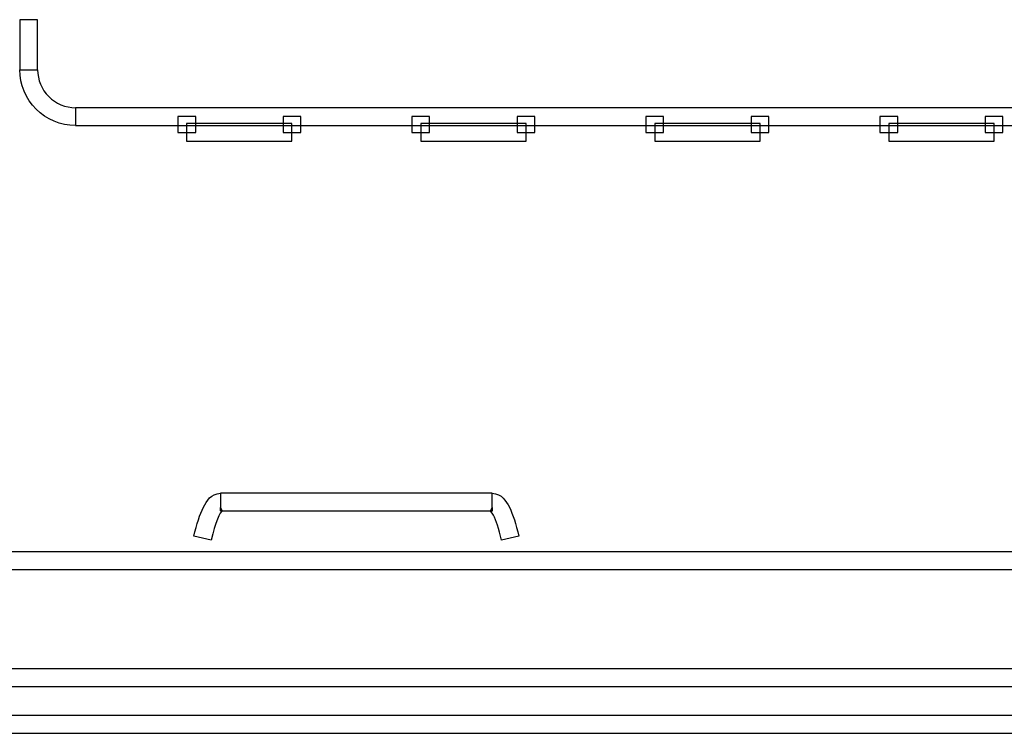
# Model space of a CAD drawing. Units: millimetres. Extents: x 4 to 409, y 5 to 292.
# Drawn here: x 162 to 164, y 260 to 262 of the extents above; entities that cross this region are included whole.
import ezdxf

# ---------------------------------------------------------------- set-up
doc = ezdxf.new("R2010")
doc.units = ezdxf.units.MM
doc.layers.add('Capa_1', color=7, linetype='Continuous')

# ---------------------------------------------------------------- blocks, each defined once
blk = doc.blocks.new('SE2051')
at = {"layer": 'Capa_1', "color": 7, "linetype": 'Continuous'}
for p, q in [((162.2126, 261.4039), (162.2126, 261.3617)), ((167.963, 261.4039), (162.2126, 261.4039)), ((162.2126, 261.3617), (167.963, 261.3617))]:
    blk.add_line(p, q, dxfattribs=at)
blk = doc.blocks.new('SE2050')
at = {"layer": 'Capa_1'}
blk.add_blockref('SE2051', (0, 0), dxfattribs=at)
blk = doc.blocks.new('SE2131')
at = {"layer": 'Capa_1', "color": 7, "linetype": 'Continuous'}
for p, q in [((164.1345, 261.3666), (164.1345, 261.3245)), ((164.3832, 261.3666), (164.1345, 261.3666)), ((164.3832, 261.3245), (164.3832, 261.3666)), ((164.1345, 261.3245), (164.3832, 261.3245))]:
    blk.add_line(p, q, dxfattribs=at)
blk = doc.blocks.new('SE2130')
at = {"layer": 'Capa_1'}
blk.add_blockref('SE2131', (0, 0), dxfattribs=at)
blk = doc.blocks.new('SE2133')
at = {"layer": 'Capa_1', "color": 7, "linetype": 'Continuous'}
for p, q in [((163.5812, 261.3666), (163.5812, 261.3245)), ((163.8301, 261.3666), (163.5812, 261.3666)), ((163.8301, 261.3245), (163.8301, 261.3666)), ((163.5812, 261.3245), (163.8301, 261.3245))]:
    blk.add_line(p, q, dxfattribs=at)
blk = doc.blocks.new('SE2132')
at = {"layer": 'Capa_1'}
blk.add_blockref('SE2133', (0, 0), dxfattribs=at)
blk = doc.blocks.new('SE2135')
at = {"layer": 'Capa_1', "color": 7, "linetype": 'Continuous'}
for p, q in [((163.0284, 261.3666), (163.0284, 261.3245)), ((163.2772, 261.3666), (163.0284, 261.3666)), ((163.2772, 261.3245), (163.2772, 261.3666)), ((163.0284, 261.3245), (163.2772, 261.3245))]:
    blk.add_line(p, q, dxfattribs=at)
blk = doc.blocks.new('SE2134')
at = {"layer": 'Capa_1'}
blk.add_blockref('SE2135', (0, 0), dxfattribs=at)
blk = doc.blocks.new('SE2137')
at = {"layer": 'Capa_1', "color": 7, "linetype": 'Continuous'}
for p, q in [((162.4751, 261.3666), (162.4751, 261.3245)), ((162.7241, 261.3666), (162.4751, 261.3666)), ((162.7241, 261.3245), (162.7241, 261.3666)), ((162.4751, 261.3245), (162.7241, 261.3245))]:
    blk.add_line(p, q, dxfattribs=at)
blk = doc.blocks.new('SE2136')
at = {"layer": 'Capa_1'}
blk.add_blockref('SE2137', (0, 0), dxfattribs=at)
blk = doc.blocks.new('SE2193')
at = {"layer": 'Capa_1', "color": 7, "linetype": 'Continuous'}
for p, q in [((162.5555, 260.4931), (162.5555, 260.4511)), ((163.1973, 260.4931), (162.5555, 260.4931)), ((163.1973, 260.4511), (163.1973, 260.4931)), ((162.5555, 260.4511), (163.1973, 260.4511))]:
    blk.add_line(p, q, dxfattribs=at)
blk = doc.blocks.new('SE2192')
at = {"layer": 'Capa_1'}
blk.add_blockref('SE2193', (0, 0), dxfattribs=at)
blk = doc.blocks.new('SE2203')
at = {"layer": 'Capa_1', "color": 7, "linetype": 'Continuous'}
for p, q in [((168.6821, 260.3548), (161.4942, 260.3548)), ((161.4942, 260.3126), (168.6821, 260.3126))]:
    blk.add_line(p, q, dxfattribs=at)
blk = doc.blocks.new('SE2202')
at = {"layer": 'Capa_1'}
blk.add_blockref('SE2203', (0, 0), dxfattribs=at)
blk = doc.blocks.new('SE2221')
at = {"layer": 'Capa_1', "color": 7, "linetype": 'Continuous'}
for p, q in [((168.6819, 260.0783), (161.4938, 260.0783)), ((161.4938, 260.0362), (168.6819, 260.0362))]:
    blk.add_line(p, q, dxfattribs=at)
blk = doc.blocks.new('SE2220')
at = {"layer": 'Capa_1'}
blk.add_blockref('SE2221', (0, 0), dxfattribs=at)
blk = doc.blocks.new('SE2243')
at = {"layer": 'Capa_1', "color": 7, "linetype": 'Continuous'}
for p, q in [((168.6821, 259.9678), (161.4942, 259.9678)), ((161.4942, 259.9257), (168.6821, 259.9257))]:
    blk.add_line(p, q, dxfattribs=at)
blk = doc.blocks.new('SE2242')
at = {"layer": 'Capa_1'}
blk.add_blockref('SE2243', (0, 0), dxfattribs=at)
blk = doc.blocks.new('SE2329')
at = {"layer": 'Capa_1', "color": 7, "linetype": 'Continuous'}
for p, q in [((164.3619, 261.3829), (164.3619, 261.3457)), ((164.4039, 261.3829), (164.3619, 261.3829)), ((164.4039, 261.3457), (164.4039, 261.3829)), ((164.3619, 261.3457), (164.4039, 261.3457))]:
    blk.add_line(p, q, dxfattribs=at)
blk = doc.blocks.new('SE2328')
at = {"layer": 'Capa_1'}
blk.add_blockref('SE2329', (0, 0), dxfattribs=at)
blk = doc.blocks.new('SE2331')
at = {"layer": 'Capa_1', "color": 7, "linetype": 'Continuous'}
for p, q in [((164.1134, 261.3829), (164.1134, 261.3457)), ((164.1555, 261.3829), (164.1134, 261.3829)), ((164.1555, 261.3457), (164.1555, 261.3829)), ((164.1134, 261.3457), (164.1555, 261.3457))]:
    blk.add_line(p, q, dxfattribs=at)
blk = doc.blocks.new('SE2330')
at = {"layer": 'Capa_1'}
blk.add_blockref('SE2331', (0, 0), dxfattribs=at)
blk = doc.blocks.new('SE2337')
at = {"layer": 'Capa_1', "color": 7, "linetype": 'Continuous'}
for p, q in [((163.809, 261.3829), (163.809, 261.3457)), ((163.851, 261.3829), (163.809, 261.3829)), ((163.851, 261.3457), (163.851, 261.3829)), ((163.809, 261.3457), (163.851, 261.3457))]:
    blk.add_line(p, q, dxfattribs=at)
blk = doc.blocks.new('SE2336')
at = {"layer": 'Capa_1'}
blk.add_blockref('SE2337', (0, 0), dxfattribs=at)
blk = doc.blocks.new('SE2339')
at = {"layer": 'Capa_1', "color": 7, "linetype": 'Continuous'}
for p, q in [((163.5601, 261.3829), (163.5601, 261.3457)), ((163.6022, 261.3829), (163.5601, 261.3829)), ((163.6022, 261.3457), (163.6022, 261.3829)), ((163.5601, 261.3457), (163.6022, 261.3457))]:
    blk.add_line(p, q, dxfattribs=at)
blk = doc.blocks.new('SE2338')
at = {"layer": 'Capa_1'}
blk.add_blockref('SE2339', (0, 0), dxfattribs=at)
blk = doc.blocks.new('SE2347')
at = {"layer": 'Capa_1', "color": 7, "linetype": 'Continuous'}
for p, q in [((163.2561, 261.3829), (163.2561, 261.3457)), ((163.2983, 261.3829), (163.2561, 261.3829)), ((163.2983, 261.3457), (163.2983, 261.3829)), ((163.2561, 261.3457), (163.2983, 261.3457))]:
    blk.add_line(p, q, dxfattribs=at)
blk = doc.blocks.new('SE2346')
at = {"layer": 'Capa_1'}
blk.add_blockref('SE2347', (0, 0), dxfattribs=at)
blk = doc.blocks.new('SE2349')
at = {"layer": 'Capa_1', "color": 7, "linetype": 'Continuous'}
for p, q in [((163.0072, 261.3829), (163.0072, 261.3457)), ((163.0492, 261.3829), (163.0072, 261.3829)), ((163.0492, 261.3457), (163.0492, 261.3829)), ((163.0072, 261.3457), (163.0492, 261.3457))]:
    blk.add_line(p, q, dxfattribs=at)
blk = doc.blocks.new('SE2348')
at = {"layer": 'Capa_1'}
blk.add_blockref('SE2349', (0, 0), dxfattribs=at)
blk = doc.blocks.new('SE2355')
at = {"layer": 'Capa_1', "color": 7, "linetype": 'Continuous'}
for p, q in [((162.7032, 261.3829), (162.7032, 261.3457)), ((162.7452, 261.3829), (162.7032, 261.3829)), ((162.7452, 261.3457), (162.7452, 261.3829)), ((162.7032, 261.3457), (162.7452, 261.3457))]:
    blk.add_line(p, q, dxfattribs=at)
blk = doc.blocks.new('SE2354')
at = {"layer": 'Capa_1'}
blk.add_blockref('SE2355', (0, 0), dxfattribs=at)
blk = doc.blocks.new('SE2357')
at = {"layer": 'Capa_1', "color": 7, "linetype": 'Continuous'}
for p, q in [((162.4543, 261.3829), (162.4543, 261.3457)), ((162.4967, 261.3829), (162.4543, 261.3829)), ((162.4967, 261.3457), (162.4967, 261.3829)), ((162.4543, 261.3457), (162.4967, 261.3457))]:
    blk.add_line(p, q, dxfattribs=at)
blk = doc.blocks.new('SE2356')
at = {"layer": 'Capa_1'}
blk.add_blockref('SE2357', (0, 0), dxfattribs=at)
blk = doc.blocks.new('SE2411')
at = {"layer": 'Capa_1', "color": 7, "linetype": 'Continuous'}
for p, q in [((162.0814, 261.6119), (162.0814, 261.4935)), ((162.1234, 261.6119), (162.0814, 261.6119)), ((162.1234, 261.4935), (162.1234, 261.6119)), ((162.0814, 261.4935), (162.1234, 261.4935))]:
    blk.add_line(p, q, dxfattribs=at)
blk = doc.blocks.new('SE2410')
at = {"layer": 'Capa_1'}
blk.add_blockref('SE2411', (0, 0), dxfattribs=at)
blk = doc.blocks.new('SE3777')
at = {"layer": 'Capa_1', "color": 7, "linetype": 'Continuous'}
for p, q in [((162.2126, 261.4039), (162.2126, 261.3617)), ((167.963, 261.4039), (162.2126, 261.4039)), ((162.2126, 261.3617), (167.963, 261.3617))]:
    blk.add_line(p, q, dxfattribs=at)
blk = doc.blocks.new('SE3776')
at = {"layer": 'Capa_1'}
blk.add_blockref('SE3777', (0, 0), dxfattribs=at)
blk = doc.blocks.new('SE3857')
at = {"layer": 'Capa_1', "color": 7, "linetype": 'Continuous'}
for p, q in [((164.1345, 261.3666), (164.1345, 261.3245)), ((164.3832, 261.3666), (164.1345, 261.3666)), ((164.3832, 261.3245), (164.3832, 261.3666)), ((164.1345, 261.3245), (164.3832, 261.3245))]:
    blk.add_line(p, q, dxfattribs=at)
blk = doc.blocks.new('SE3856')
at = {"layer": 'Capa_1'}
blk.add_blockref('SE3857', (0, 0), dxfattribs=at)
blk = doc.blocks.new('SE3859')
at = {"layer": 'Capa_1', "color": 7, "linetype": 'Continuous'}
for p, q in [((163.5812, 261.3666), (163.5812, 261.3245)), ((163.8301, 261.3666), (163.5812, 261.3666)), ((163.8301, 261.3245), (163.8301, 261.3666)), ((163.5812, 261.3245), (163.8301, 261.3245))]:
    blk.add_line(p, q, dxfattribs=at)
blk = doc.blocks.new('SE3858')
at = {"layer": 'Capa_1'}
blk.add_blockref('SE3859', (0, 0), dxfattribs=at)
blk = doc.blocks.new('SE3861')
at = {"layer": 'Capa_1', "color": 7, "linetype": 'Continuous'}
for p, q in [((163.0284, 261.3666), (163.0284, 261.3245)), ((163.2772, 261.3666), (163.0284, 261.3666)), ((163.2772, 261.3245), (163.2772, 261.3666)), ((163.0284, 261.3245), (163.2772, 261.3245))]:
    blk.add_line(p, q, dxfattribs=at)
blk = doc.blocks.new('SE3860')
at = {"layer": 'Capa_1'}
blk.add_blockref('SE3861', (0, 0), dxfattribs=at)
blk = doc.blocks.new('SE3863')
at = {"layer": 'Capa_1', "color": 7, "linetype": 'Continuous'}
for p, q in [((162.4751, 261.3666), (162.4751, 261.3245)), ((162.7241, 261.3666), (162.4751, 261.3666)), ((162.7241, 261.3245), (162.7241, 261.3666)), ((162.4751, 261.3245), (162.7241, 261.3245))]:
    blk.add_line(p, q, dxfattribs=at)
blk = doc.blocks.new('SE3862')
at = {"layer": 'Capa_1'}
blk.add_blockref('SE3863', (0, 0), dxfattribs=at)
blk = doc.blocks.new('SE3897')
at = {"layer": 'Capa_1', "color": 7, "linetype": 'Continuous'}
for p, q in [((162.5555, 260.4931), (162.5555, 260.4511)), ((163.1973, 260.4931), (162.5555, 260.4931)), ((163.1973, 260.4511), (163.1973, 260.4931)), ((162.5555, 260.4511), (163.1973, 260.4511))]:
    blk.add_line(p, q, dxfattribs=at)
blk = doc.blocks.new('SE3896')
at = {"layer": 'Capa_1'}
blk.add_blockref('SE3897', (0, 0), dxfattribs=at)
blk = doc.blocks.new('SE3907')
at = {"layer": 'Capa_1', "color": 7, "linetype": 'Continuous'}
for p, q in [((168.6821, 260.3548), (161.4942, 260.3548)), ((161.4942, 260.3126), (168.6821, 260.3126))]:
    blk.add_line(p, q, dxfattribs=at)
blk = doc.blocks.new('SE3906')
at = {"layer": 'Capa_1'}
blk.add_blockref('SE3907', (0, 0), dxfattribs=at)
blk = doc.blocks.new('SE3925')
at = {"layer": 'Capa_1', "color": 7, "linetype": 'Continuous'}
for p, q in [((168.6819, 260.0783), (161.4938, 260.0783)), ((161.4938, 260.0362), (168.6819, 260.0362))]:
    blk.add_line(p, q, dxfattribs=at)
blk = doc.blocks.new('SE3924')
at = {"layer": 'Capa_1'}
blk.add_blockref('SE3925', (0, 0), dxfattribs=at)
blk = doc.blocks.new('SE3947')
at = {"layer": 'Capa_1', "color": 7, "linetype": 'Continuous'}
for p, q in [((168.6821, 259.9678), (161.4942, 259.9678)), ((161.4942, 259.9257), (168.6821, 259.9257))]:
    blk.add_line(p, q, dxfattribs=at)
blk = doc.blocks.new('SE3946')
at = {"layer": 'Capa_1'}
blk.add_blockref('SE3947', (0, 0), dxfattribs=at)
blk = doc.blocks.new('SE4051')
at = {"layer": 'Capa_1', "color": 7, "linetype": 'Continuous'}
for p, q in [((164.3619, 261.3829), (164.3619, 261.3457)), ((164.4039, 261.3829), (164.3619, 261.3829)), ((164.4039, 261.3457), (164.4039, 261.3829)), ((164.3619, 261.3457), (164.4039, 261.3457))]:
    blk.add_line(p, q, dxfattribs=at)
blk = doc.blocks.new('SE4050')
at = {"layer": 'Capa_1'}
blk.add_blockref('SE4051', (0, 0), dxfattribs=at)
blk = doc.blocks.new('SE4053')
at = {"layer": 'Capa_1', "color": 7, "linetype": 'Continuous'}
for p, q in [((164.1134, 261.3829), (164.1134, 261.3457)), ((164.1555, 261.3829), (164.1134, 261.3829)), ((164.1555, 261.3457), (164.1555, 261.3829)), ((164.1134, 261.3457), (164.1555, 261.3457))]:
    blk.add_line(p, q, dxfattribs=at)
blk = doc.blocks.new('SE4052')
at = {"layer": 'Capa_1'}
blk.add_blockref('SE4053', (0, 0), dxfattribs=at)
blk = doc.blocks.new('SE4059')
at = {"layer": 'Capa_1', "color": 7, "linetype": 'Continuous'}
for p, q in [((163.809, 261.3829), (163.809, 261.3457)), ((163.851, 261.3829), (163.809, 261.3829)), ((163.851, 261.3457), (163.851, 261.3829)), ((163.809, 261.3457), (163.851, 261.3457))]:
    blk.add_line(p, q, dxfattribs=at)
blk = doc.blocks.new('SE4058')
at = {"layer": 'Capa_1'}
blk.add_blockref('SE4059', (0, 0), dxfattribs=at)
blk = doc.blocks.new('SE4063')
at = {"layer": 'Capa_1', "color": 7, "linetype": 'Continuous'}
for p, q in [((163.5601, 261.3829), (163.5601, 261.3457)), ((163.6022, 261.3829), (163.5601, 261.3829)), ((163.6022, 261.3457), (163.6022, 261.3829)), ((163.5601, 261.3457), (163.6022, 261.3457))]:
    blk.add_line(p, q, dxfattribs=at)
blk = doc.blocks.new('SE4062')
at = {"layer": 'Capa_1'}
blk.add_blockref('SE4063', (0, 0), dxfattribs=at)
blk = doc.blocks.new('SE4071')
at = {"layer": 'Capa_1', "color": 7, "linetype": 'Continuous'}
for p, q in [((163.2561, 261.3829), (163.2561, 261.3457)), ((163.2983, 261.3829), (163.2561, 261.3829)), ((163.2983, 261.3457), (163.2983, 261.3829)), ((163.2561, 261.3457), (163.2983, 261.3457))]:
    blk.add_line(p, q, dxfattribs=at)
blk = doc.blocks.new('SE4070')
at = {"layer": 'Capa_1'}
blk.add_blockref('SE4071', (0, 0), dxfattribs=at)
blk = doc.blocks.new('SE4075')
at = {"layer": 'Capa_1', "color": 7, "linetype": 'Continuous'}
for p, q in [((163.0072, 261.3829), (163.0072, 261.3457)), ((163.0492, 261.3829), (163.0072, 261.3829)), ((163.0492, 261.3457), (163.0492, 261.3829)), ((163.0072, 261.3457), (163.0492, 261.3457))]:
    blk.add_line(p, q, dxfattribs=at)
blk = doc.blocks.new('SE4074')
at = {"layer": 'Capa_1'}
blk.add_blockref('SE4075', (0, 0), dxfattribs=at)
blk = doc.blocks.new('SE4081')
at = {"layer": 'Capa_1', "color": 7, "linetype": 'Continuous'}
for p, q in [((162.7032, 261.3829), (162.7032, 261.3457)), ((162.7452, 261.3829), (162.7032, 261.3829)), ((162.7452, 261.3457), (162.7452, 261.3829)), ((162.7032, 261.3457), (162.7452, 261.3457))]:
    blk.add_line(p, q, dxfattribs=at)
blk = doc.blocks.new('SE4080')
at = {"layer": 'Capa_1'}
blk.add_blockref('SE4081', (0, 0), dxfattribs=at)
blk = doc.blocks.new('SE4083')
at = {"layer": 'Capa_1', "color": 7, "linetype": 'Continuous'}
for p, q in [((162.4543, 261.3829), (162.4543, 261.3457)), ((162.4967, 261.3829), (162.4543, 261.3829)), ((162.4967, 261.3457), (162.4967, 261.3829)), ((162.4543, 261.3457), (162.4967, 261.3457))]:
    blk.add_line(p, q, dxfattribs=at)
blk = doc.blocks.new('SE4082')
at = {"layer": 'Capa_1'}
blk.add_blockref('SE4083', (0, 0), dxfattribs=at)
blk = doc.blocks.new('SE4153')
at = {"layer": 'Capa_1', "color": 7, "linetype": 'Continuous'}
for p, q in [((162.0814, 261.6119), (162.0814, 261.4935)), ((162.1234, 261.6119), (162.0814, 261.6119)), ((162.1234, 261.4935), (162.1234, 261.6119)), ((162.0814, 261.4935), (162.1234, 261.4935))]:
    blk.add_line(p, q, dxfattribs=at)
blk = doc.blocks.new('SE4152')
at = {"layer": 'Capa_1'}
blk.add_blockref('SE4153', (0, 0), dxfattribs=at)

msp = doc.modelspace()

# ---------------------------------------------------------------- linework, layer by layer
at = {"layer": 'Capa_1', "color": 7, "linetype": 'Continuous'}
for p, q in [((162.2126, 261.4039), (162.2126, 261.3617)), ((167.963, 261.4039), (162.2126, 261.4039)), ((162.2126, 261.4039), (162.2126, 261.3617)), ((167.963, 261.4039), (162.2126, 261.4039)), ((162.2126, 261.3617), (167.963, 261.3617)), ((162.2126, 261.3617), (167.963, 261.3617)), ((162.4751, 261.3666), (162.4751, 261.3245)), ((162.7241, 261.3666), (162.4751, 261.3666)), ((162.4751, 261.3666), (162.4751, 261.3245)), ((162.7241, 261.3666), (162.4751, 261.3666)), ((162.7241, 261.3245), (162.7241, 261.3666)), ((162.7241, 261.3245), (162.7241, 261.3666)), ((163.0284, 261.3666), (163.0284, 261.3245)), ((163.2772, 261.3666), (163.0284, 261.3666)), ((163.0284, 261.3666), (163.0284, 261.3245)), ((163.2772, 261.3666), (163.0284, 261.3666)), ((163.2772, 261.3245), (163.2772, 261.3666)), ((163.2772, 261.3245), (163.2772, 261.3666)), ((163.5812, 261.3666), (163.5812, 261.3245)), ((163.8301, 261.3666), (163.5812, 261.3666)), ((163.5812, 261.3666), (163.5812, 261.3245)), ((163.8301, 261.3666), (163.5812, 261.3666)), ((163.8301, 261.3245), (163.8301, 261.3666)), ((163.8301, 261.3245), (163.8301, 261.3666)), ((164.1345, 261.3666), (164.1345, 261.3245)), ((164.3832, 261.3666), (164.1345, 261.3666)), ((164.1345, 261.3666), (164.1345, 261.3245)), ((164.3832, 261.3666), (164.1345, 261.3666)), ((164.3832, 261.3245), (164.3832, 261.3666)), ((164.3832, 261.3245), (164.3832, 261.3666)), ((162.4751, 261.3245), (162.7241, 261.3245)), ((162.4751, 261.3245), (162.7241, 261.3245)), ((163.0284, 261.3245), (163.2772, 261.3245)), ((163.0284, 261.3245), (163.2772, 261.3245)), ((163.5812, 261.3245), (163.8301, 261.3245)), ((163.5812, 261.3245), (163.8301, 261.3245)), ((164.1345, 261.3245), (164.3832, 261.3245)), ((164.1345, 261.3245), (164.3832, 261.3245)), ((162.5555, 260.4931), (162.5555, 260.4511)), ((163.1973, 260.4931), (162.5555, 260.4931)), ((162.5555, 260.4931), (162.5555, 260.4511)), ((163.1973, 260.4931), (162.5555, 260.4931)), ((163.1973, 260.4511), (163.1973, 260.4931)), ((163.1973, 260.4511), (163.1973, 260.4931)), ((162.5555, 260.4511), (163.1973, 260.4511)), ((162.5555, 260.4511), (163.1973, 260.4511)), ((168.6821, 260.3548), (161.4942, 260.3548)), ((168.6821, 260.3548), (161.4942, 260.3548)), ((161.4942, 260.3126), (168.6821, 260.3126)), ((161.4942, 260.3126), (168.6821, 260.3126)), ((168.6819, 260.0783), (161.4938, 260.0783)), ((168.6819, 260.0783), (161.4938, 260.0783)), ((161.4938, 260.0362), (168.6819, 260.0362)), ((161.4938, 260.0362), (168.6819, 260.0362)), ((168.6821, 259.9678), (161.4942, 259.9678)), ((168.6821, 259.9678), (161.4942, 259.9678)), ((161.4942, 259.9257), (168.6821, 259.9257)), ((161.4942, 259.9257), (168.6821, 259.9257))]:
    msp.add_line(p, q, dxfattribs=at)
for points, knots in [([(162.2126, 261.3619), (162.1779, 261.3619), (162.1444, 261.3756), (162.1199, 261.4006), (162.0949, 261.425), (162.0814, 261.4586), (162.0814, 261.4935)], [0, 0, 0, 0, 0.5, 0.5, 0.5, 1, 1, 1, 1]), ([(162.2126, 261.3619), (162.1779, 261.3619), (162.1444, 261.3756), (162.1199, 261.4006), (162.0949, 261.425), (162.0814, 261.4586), (162.0814, 261.4935)], [0, 0, 0, 0, 0.5, 0.5, 0.5, 1, 1, 1, 1]), ([(162.1233, 261.4935), (162.1233, 261.47), (162.1326, 261.4469), (162.1495, 261.4301), (162.166, 261.4136), (162.1893, 261.404), (162.2126, 261.404)], [0, 0, 0, 0, 0.5, 0.5, 0.5, 1, 1, 1, 1]), ([(162.1233, 261.4935), (162.1233, 261.47), (162.1326, 261.4469), (162.1495, 261.4301), (162.166, 261.4136), (162.1893, 261.404), (162.2126, 261.404)], [0, 0, 0, 0, 0.5, 0.5, 0.5, 1, 1, 1, 1]), ([(162.5593, 260.4517), (162.5593, 260.4517), (162.5589, 260.452), (162.5589, 260.452), (162.5589, 260.452), (162.5593, 260.4517), (162.5593, 260.4517), (162.5593, 260.4517), (162.5589, 260.452), (162.5589, 260.452), (162.5589, 260.452), (162.5593, 260.4517), (162.5593, 260.4517), (162.5551, 260.4492), (162.5424, 260.4233), (162.5335, 260.3819), (162.5335, 260.3819), (162.4924, 260.3915), (162.4924, 260.3915), (162.4992, 260.4205), (162.5064, 260.4429), (162.5149, 260.4597), (162.5229, 260.4755), (162.5326, 260.4914), (162.5555, 260.4931), (162.5555, 260.4931), (162.5555, 260.451), (162.5555, 260.451)], [0, 0, 0, 0, 0.111111, 0.111111, 0.111111, 0.222222, 0.222222, 0.222222, 0.333333, 0.333333, 0.333333, 0.444444, 0.444444, 0.444444, 0.555556, 0.555556, 0.555556, 0.666667, 0.666667, 0.666667, 0.777778, 0.777778, 0.777778, 0.888889, 0.888889, 0.888889, 1, 1, 1, 1]), ([(162.5555, 260.4593), (162.5555, 260.4593), (162.5593, 260.4517), (162.5593, 260.4517), (162.5593, 260.4517), (162.5555, 260.451), (162.5555, 260.451), (162.5555, 260.451), (162.5555, 260.4593), (162.5555, 260.4593), (162.5555, 260.4593), (162.5593, 260.4517), (162.5593, 260.4517), (162.5593, 260.4517), (162.5589, 260.452), (162.5589, 260.452), (162.5589, 260.452), (162.5593, 260.4517), (162.5593, 260.4517), (162.5593, 260.4517), (162.5589, 260.452), (162.5589, 260.452), (162.5589, 260.452), (162.5593, 260.4517), (162.5593, 260.4517), (162.5551, 260.4492), (162.5424, 260.4233), (162.5335, 260.3819), (162.5335, 260.3819), (162.4924, 260.3915), (162.4924, 260.3915), (162.4992, 260.4205), (162.5064, 260.4429), (162.5149, 260.4597), (162.5229, 260.4755), (162.5326, 260.4914), (162.5555, 260.4931), (162.5555, 260.4931), (162.5555, 260.451), (162.5555, 260.451)], [0, 0, 0, 0, 0.076923, 0.076923, 0.076923, 0.153846, 0.153846, 0.153846, 0.230769, 0.230769, 0.230769, 0.307692, 0.307692, 0.307692, 0.384615, 0.384615, 0.384615, 0.461538, 0.461538, 0.461538, 0.538462, 0.538462, 0.538462, 0.615385, 0.615385, 0.615385, 0.692308, 0.692308, 0.692308, 0.769231, 0.769231, 0.769231, 0.846154, 0.846154, 0.846154, 0.923077, 0.923077, 0.923077, 1, 1, 1, 1]), ([(162.4924, 260.3915), (162.4992, 260.4205), (162.5064, 260.4429), (162.5149, 260.4597), (162.5229, 260.4755), (162.5326, 260.4914), (162.5555, 260.4931)], [0, 0, 0, 0, 0.5, 0.5, 0.5, 1, 1, 1, 1]), ([(162.5593, 260.4517), (162.5593, 260.4517), (162.5589, 260.452), (162.5589, 260.452), (162.5589, 260.452), (162.5593, 260.4517), (162.5593, 260.4517), (162.5593, 260.4517), (162.5589, 260.452), (162.5589, 260.452), (162.5589, 260.452), (162.5593, 260.4517), (162.5593, 260.4517), (162.5551, 260.4492), (162.5424, 260.4233), (162.5335, 260.3819), (162.5335, 260.3819), (162.4924, 260.3915), (162.4924, 260.3915), (162.4992, 260.4205), (162.5064, 260.4429), (162.5149, 260.4597), (162.5229, 260.4755), (162.5326, 260.4914), (162.5555, 260.4931), (162.5555, 260.4931), (162.5555, 260.451), (162.5555, 260.451)], [0, 0, 0, 0, 0.111111, 0.111111, 0.111111, 0.222222, 0.222222, 0.222222, 0.333333, 0.333333, 0.333333, 0.444444, 0.444444, 0.444444, 0.555556, 0.555556, 0.555556, 0.666667, 0.666667, 0.666667, 0.777778, 0.777778, 0.777778, 0.888889, 0.888889, 0.888889, 1, 1, 1, 1]), ([(162.5555, 260.4593), (162.5555, 260.4593), (162.5593, 260.4517), (162.5593, 260.4517), (162.5593, 260.4517), (162.5555, 260.451), (162.5555, 260.451), (162.5555, 260.451), (162.5555, 260.4593), (162.5555, 260.4593), (162.5555, 260.4593), (162.5593, 260.4517), (162.5593, 260.4517), (162.5593, 260.4517), (162.5589, 260.452), (162.5589, 260.452), (162.5589, 260.452), (162.5593, 260.4517), (162.5593, 260.4517), (162.5593, 260.4517), (162.5589, 260.452), (162.5589, 260.452), (162.5589, 260.452), (162.5593, 260.4517), (162.5593, 260.4517), (162.5551, 260.4492), (162.5424, 260.4233), (162.5335, 260.3819), (162.5335, 260.3819), (162.4924, 260.3915), (162.4924, 260.3915), (162.4992, 260.4205), (162.5064, 260.4429), (162.5149, 260.4597), (162.5229, 260.4755), (162.5326, 260.4914), (162.5555, 260.4931), (162.5555, 260.4931), (162.5555, 260.451), (162.5555, 260.451)], [0, 0, 0, 0, 0.076923, 0.076923, 0.076923, 0.153846, 0.153846, 0.153846, 0.230769, 0.230769, 0.230769, 0.307692, 0.307692, 0.307692, 0.384615, 0.384615, 0.384615, 0.461538, 0.461538, 0.461538, 0.538462, 0.538462, 0.538462, 0.615385, 0.615385, 0.615385, 0.692308, 0.692308, 0.692308, 0.769231, 0.769231, 0.769231, 0.846154, 0.846154, 0.846154, 0.923077, 0.923077, 0.923077, 1, 1, 1, 1]), ([(162.4924, 260.3915), (162.4992, 260.4205), (162.5064, 260.4429), (162.5149, 260.4597), (162.5229, 260.4755), (162.5326, 260.4914), (162.5555, 260.4931)], [0, 0, 0, 0, 0.5, 0.5, 0.5, 1, 1, 1, 1]), ([(163.1973, 260.4509), (163.1973, 260.4509), (163.1935, 260.4517), (163.1935, 260.4517), (163.1935, 260.4517), (163.1973, 260.4595), (163.1973, 260.4595), (163.1973, 260.4595), (163.1973, 260.4509), (163.1973, 260.4509), (163.1973, 260.4509), (163.1973, 260.4931), (163.1973, 260.4931)], [0, 0, 0, 0, 0.25, 0.25, 0.25, 0.5, 0.5, 0.5, 0.75, 0.75, 0.75, 1, 1, 1, 1]), ([(163.1973, 260.4509), (163.1973, 260.4509), (163.1935, 260.4517), (163.1935, 260.4517), (163.1935, 260.4517), (163.1973, 260.4595), (163.1973, 260.4595), (163.1973, 260.4595), (163.1973, 260.4509), (163.1973, 260.4509), (163.1973, 260.4509), (163.1973, 260.4931), (163.1973, 260.4931)], [0, 0, 0, 0, 0.25, 0.25, 0.25, 0.5, 0.5, 0.5, 0.75, 0.75, 0.75, 1, 1, 1, 1]), ([(163.1973, 260.4931), (163.2206, 260.4912), (163.2295, 260.4754), (163.2379, 260.4597), (163.2464, 260.4426), (163.2536, 260.4205), (163.2599, 260.3913)], [0, 0, 0, 0, 0.5, 0.5, 0.5, 1, 1, 1, 1]), ([(163.1973, 260.4931), (163.2206, 260.4912), (163.2295, 260.4754), (163.2379, 260.4597), (163.2464, 260.4426), (163.2536, 260.4205), (163.2599, 260.3913)], [0, 0, 0, 0, 0.5, 0.5, 0.5, 1, 1, 1, 1]), ([(162.5593, 260.4517), (162.5593, 260.4517), (162.5589, 260.452), (162.5589, 260.452), (162.5589, 260.452), (162.5593, 260.4517), (162.5593, 260.4517), (162.5593, 260.4517), (162.5589, 260.452), (162.5589, 260.452), (162.5589, 260.452), (162.5593, 260.4517), (162.5593, 260.4517), (162.5551, 260.4492), (162.5424, 260.4233), (162.5335, 260.3819)], [0, 0, 0, 0, 0.2, 0.2, 0.2, 0.4, 0.4, 0.4, 0.6, 0.6, 0.6, 0.8, 0.8, 0.8, 1, 1, 1, 1]), ([(162.5593, 260.4517), (162.5593, 260.4517), (162.5589, 260.452), (162.5589, 260.452), (162.5589, 260.452), (162.5593, 260.4517), (162.5593, 260.4517), (162.5593, 260.4517), (162.5589, 260.452), (162.5589, 260.452), (162.5589, 260.452), (162.5593, 260.4517), (162.5593, 260.4517), (162.5551, 260.4492), (162.5424, 260.4233), (162.5335, 260.3819)], [0, 0, 0, 0, 0.2, 0.2, 0.2, 0.4, 0.4, 0.4, 0.6, 0.6, 0.6, 0.8, 0.8, 0.8, 1, 1, 1, 1]), ([(162.5555, 260.4593), (162.5555, 260.4593), (162.5593, 260.4517), (162.5593, 260.4517), (162.5593, 260.4517), (162.5555, 260.451), (162.5555, 260.451), (162.5555, 260.451), (162.5555, 260.4593), (162.5555, 260.4593), (162.5555, 260.4593), (162.5593, 260.4517), (162.5593, 260.4517)], [0, 0, 0, 0, 0.25, 0.25, 0.25, 0.5, 0.5, 0.5, 0.75, 0.75, 0.75, 1, 1, 1, 1]), ([(162.5555, 260.4593), (162.5555, 260.4593), (162.5593, 260.4517), (162.5593, 260.4517), (162.5593, 260.4517), (162.5555, 260.451), (162.5555, 260.451), (162.5555, 260.451), (162.5555, 260.4593), (162.5555, 260.4593), (162.5555, 260.4593), (162.5593, 260.4517), (162.5593, 260.4517)], [0, 0, 0, 0, 0.25, 0.25, 0.25, 0.5, 0.5, 0.5, 0.75, 0.75, 0.75, 1, 1, 1, 1]), ([(162.5555, 260.4593), (162.5555, 260.4593), (162.5593, 260.4517), (162.5593, 260.4517), (162.5593, 260.4517), (162.5555, 260.451), (162.5555, 260.451), (162.5555, 260.451), (162.5555, 260.4593), (162.5555, 260.4593), (162.5555, 260.4593), (162.5593, 260.4517), (162.5593, 260.4517)], [0, 0, 0, 0, 0.25, 0.25, 0.25, 0.5, 0.5, 0.5, 0.75, 0.75, 0.75, 1, 1, 1, 1]), ([(162.5555, 260.4593), (162.5555, 260.4593), (162.5593, 260.4517), (162.5593, 260.4517), (162.5593, 260.4517), (162.5555, 260.451), (162.5555, 260.451), (162.5555, 260.451), (162.5555, 260.4593), (162.5555, 260.4593), (162.5555, 260.4593), (162.5593, 260.4517), (162.5593, 260.4517)], [0, 0, 0, 0, 0.25, 0.25, 0.25, 0.5, 0.5, 0.5, 0.75, 0.75, 0.75, 1, 1, 1, 1]), ([(163.1935, 260.4517), (163.1935, 260.4517), (163.1973, 260.4595), (163.1973, 260.4595), (163.1973, 260.4595), (163.1973, 260.4509), (163.1973, 260.4509)], [0, 0, 0, 0, 0.5, 0.5, 0.5, 1, 1, 1, 1]), ([(163.1935, 260.4517), (163.1935, 260.4517), (163.1973, 260.4595), (163.1973, 260.4595), (163.1973, 260.4595), (163.1973, 260.4509), (163.1973, 260.4509)], [0, 0, 0, 0, 0.5, 0.5, 0.5, 1, 1, 1, 1])]:
    msp.add_open_spline(points, degree=3, knots=knots, dxfattribs=at)
for points in [[(162.0814, 261.4935), (162.0814, 261.4935), (162.1233, 261.4935), (162.1233, 261.4935)], [(162.0814, 261.4935), (162.0814, 261.4935), (162.1233, 261.4935), (162.1233, 261.4935)], [(162.2126, 261.404), (162.2126, 261.404), (162.2126, 261.3619), (162.2126, 261.3619)], [(162.2126, 261.404), (162.2126, 261.404), (162.2126, 261.3619), (162.2126, 261.3619)], [(162.5555, 260.4931), (162.5555, 260.4931), (162.5555, 260.451), (162.5555, 260.451)], [(162.5555, 260.4931), (162.5555, 260.4931), (162.5555, 260.451), (162.5555, 260.451)], [(163.2002, 260.4408), (163.2002, 260.4408), (163.1935, 260.4515), (163.1935, 260.4515)], [(163.2002, 260.4408), (163.2002, 260.4408), (163.1935, 260.4515), (163.1935, 260.4515)], [(163.2189, 260.3818), (163.2129, 260.409), (163.2062, 260.4291), (163.2002, 260.4408)], [(163.2189, 260.3818), (163.2129, 260.409), (163.2062, 260.4291), (163.2002, 260.4408)], [(162.5335, 260.3819), (162.5335, 260.3819), (162.4924, 260.3915), (162.4924, 260.3915)], [(162.5335, 260.3819), (162.5335, 260.3819), (162.4924, 260.3915), (162.4924, 260.3915)], [(163.2599, 260.3913), (163.2599, 260.3913), (163.2189, 260.3818), (163.2189, 260.3818)], [(163.2599, 260.3913), (163.2599, 260.3913), (163.2189, 260.3818), (163.2189, 260.3818)]]:
    msp.add_open_spline(points, degree=3, dxfattribs=at)

# ---------------------------------------------------------------- block references
for name in ['SE2410', 'SE4152', 'SE2050', 'SE3776', 'SE2356', 'SE4082', 'SE2354', 'SE4080', 'SE2348', 'SE4074', 'SE2346', 'SE4070', 'SE2338', 'SE4062', 'SE2336', 'SE4058', 'SE2330', 'SE4052', 'SE2328', 'SE4050', 'SE2136', 'SE3862', 'SE2134', 'SE3860', 'SE2132', 'SE3858', 'SE2130', 'SE3856', 'SE2192', 'SE3896', 'SE2202', 'SE3906', 'SE2220', 'SE3924', 'SE2242', 'SE3946']:
    msp.add_blockref(name, (0, 0))

doc.saveas('drawing.dxf')
